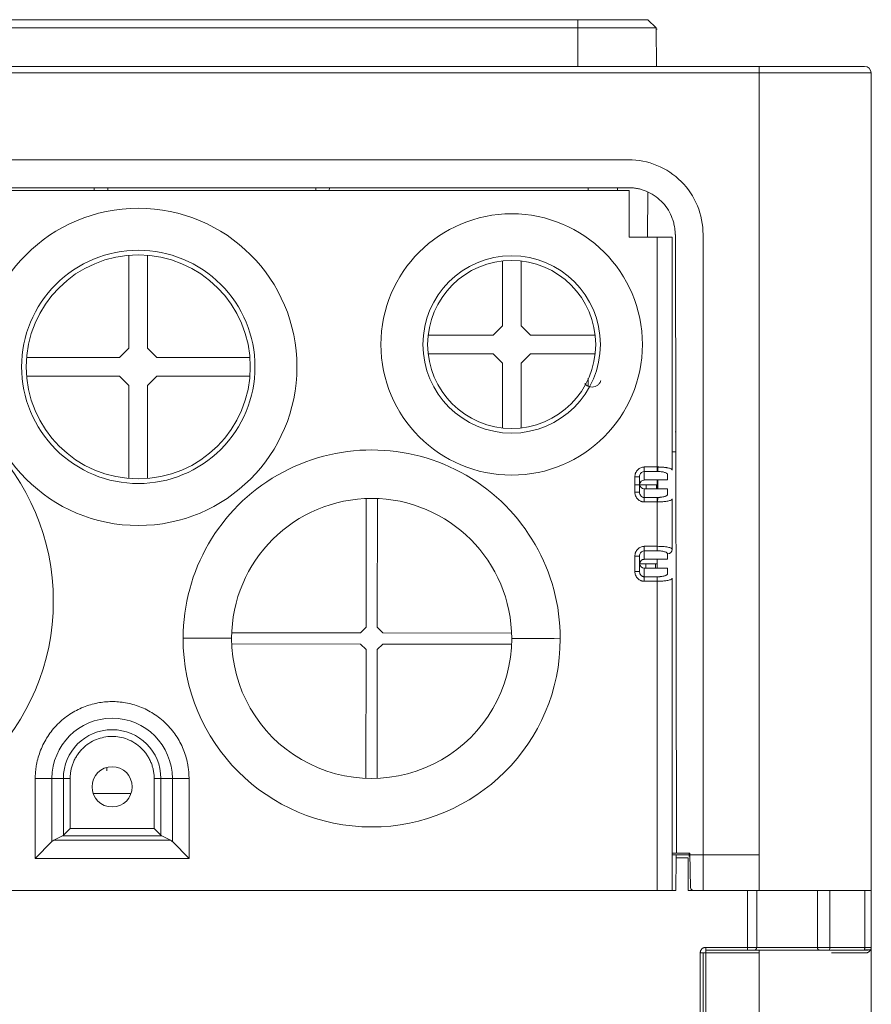
# Model space of a CAD drawing. Extents: x 11608 to 12028, y -1923 to -1626.
# Drawn here: x 11780 to 11802, y -1689 to -1663 of the extents above; entities that cross this region are included whole.
import ezdxf

# ---------------------------------------------------------------- set-up
doc = ezdxf.new("R2010")
doc.units = 0
doc.header["$MEASUREMENT"] = 0
doc.layers.get('0').update_dxf_attribs({"linetype": 'CONTINUOUS'})

msp = doc.modelspace()

# ---------------------------------------------------------------- linework, layer by layer
at = {"linetype": 'Continuous', "lineweight": 15}
for p, q in [((11736.602, -1662.728), (11794.502, -1662.728)), ((11736.602, -1662.947), (11794.502, -1662.947)), ((11794.502, -1662.728), (11794.502, -1662.947)), ((11794.502, -1662.728), (11796.377, -1662.728)), ((11794.502, -1662.947), (11794.502, -1663.978)), ((11794.502, -1662.947), (11796.597, -1662.947)), ((11796.377, -1662.728), (11796.597, -1662.947)), ((11796.597, -1662.947), (11796.606, -1663.978)), ((11736.902, -1663.978), (11799.352, -1663.978)), ((11799.352, -1663.978), (11799.352, -1664.153)), ((11736.902, -1664.153), (11799.352, -1664.153)), ((11799.352, -1664.153), (11799.352, -1686.053)), ((11799.352, -1664.153), (11802.352, -1664.153)), ((11802.352, -1664.153), (11802.352, -1686.053)), ((11769.804, -1666.478), (11795.852, -1666.478)), ((11770.127, -1667.228), (11795.852, -1667.228)), ((11795.877, -1667.303), (11770.502, -1667.303)), ((11781.91, -1667.303), (11781.91, -1667.228)), ((11787.486, -1667.303), (11787.486, -1667.228)), ((11787.843, -1667.303), (11787.844, -1667.228)), ((11794.777, -1667.303), (11794.777, -1667.228)), ((11795.563, -1667.228), (11795.563, -1667.303)), ((11795.877, -1668.553), (11795.877, -1667.303)), ((11797.139, -1685.053), (11797.11, -1668.482)), ((11796.627, -1668.553), (11795.877, -1668.553)), ((11796.627, -1674.71), (11796.627, -1668.553)), ((11797.027, -1668.553), (11796.627, -1668.553)), ((11782.477, -1671.528), (11782.477, -1669.039)), ((11782.977, -1669.039), (11782.977, -1671.528)), ((11792.477, -1670.928), (11792.477, -1669.192)), ((11792.977, -1669.192), (11792.977, -1670.928)), ((11797.102, -1670.233), (11797.113, -1670.233)), ((11792.227, -1671.178), (11792.477, -1670.928)), ((11790.491, -1671.178), (11792.227, -1671.178)), ((11793.227, -1671.178), (11794.963, -1671.178)), ((11782.977, -1671.528), (11783.227, -1671.778)), ((11802.355, -1671.556), (11802.352, -1671.557)), ((11779.738, -1671.778), (11782.227, -1671.778)), ((11783.227, -1671.778), (11785.717, -1671.778)), ((11792.227, -1671.678), (11790.491, -1671.678)), ((11792.977, -1671.928), (11792.977, -1673.664)), ((11794.963, -1671.678), (11793.227, -1671.678)), ((11782.227, -1672.278), (11779.738, -1672.278)), ((11783.227, -1672.278), (11782.977, -1672.528)), ((11785.717, -1672.278), (11783.227, -1672.278)), ((11794.777, -1672.544), (11794.777, -1672.334)), ((11802.352, -1672.297), (11802.356, -1672.297)), ((11782.477, -1675.018), (11782.477, -1672.528)), ((11782.977, -1672.528), (11782.977, -1675.018)), ((11802.355, -1673.057), (11802.352, -1673.057)), ((11802.352, -1673.797), (11802.356, -1673.797)), ((11802.355, -1674.557), (11802.352, -1674.557)), ((11802.357, -1674.557), (11802.352, -1674.557)), ((11796.277, -1674.71), (11796.277, -1674.83)), ((11796.277, -1674.71), (11796.627, -1674.71)), ((11796.627, -1674.83), (11796.277, -1674.83)), ((11796.277, -1674.83), (11796.277, -1675.058)), ((11796.143, -1674.971), (11796.162, -1674.918)), ((11796.277, -1675.298), (11796.277, -1675.526)), ((11802.352, -1675.296), (11802.356, -1675.297)), ((11802.352, -1675.296), (11802.358, -1675.297)), ((11788.828, -1679.003), (11788.832, -1675.556)), ((11789.132, -1675.556), (11789.128, -1679.003)), ((11796.277, -1675.526), (11796.277, -1675.646)), ((11796.277, -1675.526), (11796.627, -1675.526)), ((11796.627, -1675.646), (11796.277, -1675.646)), ((11796.627, -1676.835), (11796.627, -1675.646)), ((11802.355, -1676.057), (11802.352, -1676.057)), ((11802.357, -1676.057), (11802.352, -1676.057)), ((11796.277, -1676.835), (11796.277, -1676.955)), ((11796.277, -1676.835), (11796.627, -1676.835)), ((11796.627, -1676.955), (11796.627, -1676.835)), ((11797.013, -1676.903), (11797.027, -1676.918)), ((11797.025, -1676.942), (11797.022, -1676.912)), ((11802.352, -1676.796), (11802.356, -1676.797)), ((11802.352, -1676.796), (11802.358, -1676.797)), ((11796.027, -1677.51), (11796.027, -1677.096)), ((11796.143, -1677.096), (11796.162, -1677.043)), ((11796.627, -1676.955), (11796.277, -1676.955)), ((11796.277, -1676.955), (11796.277, -1677.183)), ((11796.277, -1677.423), (11796.277, -1677.651)), ((11796.277, -1677.651), (11796.627, -1677.651)), ((11802.355, -1677.557), (11802.352, -1677.558)), ((11796.627, -1677.771), (11796.277, -1677.771)), ((11796.627, -1686.053), (11796.627, -1677.771)), ((11802.352, -1678.296), (11802.356, -1678.296)), ((11802.357, -1679.057), (11802.352, -1679.058)), ((11802.355, -1679.058), (11802.352, -1679.058)), ((11785.231, -1679.149), (11788.678, -1679.153)), ((11789.278, -1679.154), (11792.725, -1679.158)), ((11788.677, -1679.453), (11785.23, -1679.449)), ((11792.724, -1679.458), (11789.277, -1679.454)), ((11788.823, -1683.05), (11788.827, -1679.603)), ((11789.127, -1679.603), (11789.123, -1683.05)), ((11802.352, -1679.796), (11802.356, -1679.796)), ((11802.352, -1679.796), (11802.358, -1679.796)), ((11802.355, -1680.558), (11802.352, -1680.558)), ((11802.357, -1680.558), (11802.352, -1680.558)), ((11802.352, -1681.296), (11802.356, -1681.296)), ((11802.352, -1681.296), (11802.358, -1681.296)), ((11802.355, -1682.058), (11802.352, -1682.058)), ((11802.357, -1682.058), (11802.352, -1682.058)), ((11802.352, -1682.795), (11802.356, -1682.796)), ((11802.352, -1682.795), (11802.358, -1682.796)), ((11779.968, -1685.194), (11779.968, -1683.053)), ((11780.416, -1683.053), (11780.721, -1683.053)), ((11780.721, -1683.053), (11780.721, -1684.576)), ((11780.721, -1683.053), (11780.902, -1683.053)), ((11780.902, -1683.053), (11780.902, -1684.395)), ((11783.152, -1683.053), (11783.152, -1683.034)), ((11783.152, -1683.053), (11783.333, -1683.053)), ((11783.152, -1684.395), (11783.152, -1683.053)), ((11783.333, -1684.576), (11783.333, -1683.053)), ((11783.333, -1683.053), (11783.639, -1683.053)), ((11783.639, -1683.053), (11783.639, -1684.746)), ((11784.086, -1683.053), (11783.639, -1683.053)), ((11784.086, -1683.053), (11784.086, -1683.022)), ((11782.536, -1683.453), (11781.519, -1683.453)), ((11802.355, -1683.558), (11802.352, -1683.559)), ((11802.355, -1683.558), (11802.352, -1683.559)), ((11802.352, -1684.295), (11802.356, -1684.295)), ((11802.352, -1684.295), (11802.356, -1684.295)), ((11780.701, -1684.591), (11780.467, -1684.708)), ((11780.902, -1684.395), (11780.721, -1684.576)), ((11780.902, -1684.395), (11783.152, -1684.395)), ((11783.152, -1684.395), (11783.333, -1684.576)), ((11783.354, -1684.591), (11783.588, -1684.708)), ((11783.588, -1684.708), (11780.467, -1684.708)), ((11784.086, -1685.194), (11783.639, -1684.746)), ((11797.479, -1685.053), (11797.479, -1685.143)), ((11797.129, -1685.178), (11797.124, -1686.053)), ((11797.125, -1686.053), (11738.83, -1686.053)), ((11797.452, -1686.053), (11799.04, -1686.053)), ((11799.04, -1687.578), (11799.04, -1686.053)), ((11799.29, -1686.053), (11799.29, -1687.578)), ((11800.915, -1686.053), (11800.915, -1687.578)), ((11801.247, -1686.053), (11802.184, -1686.053)), ((11801.247, -1686.053), (11801.247, -1687.578)), ((11802.184, -1687.578), (11802.184, -1686.053)), ((11802.352, -1686.053), (11802.352, -1687.578)), ((11797.777, -1713.903), (11797.777, -1687.728)), ((11797.852, -1713.903), (11797.852, -1687.728)), ((11797.927, -1687.578), (11799.04, -1687.578)), ((11797.927, -1687.653), (11799.04, -1687.653)), ((11799.352, -1687.728), (11797.927, -1687.728)), ((11797.927, -1687.728), (11797.927, -1713.903)), ((11800.915, -1687.578), (11799.29, -1687.578)), ((11799.352, -1687.653), (11799.29, -1687.653)), ((11799.352, -1687.728), (11799.352, -1687.653)), ((11799.352, -1687.728), (11799.352, -1713.903)), ((11800.915, -1687.578), (11801.247, -1687.578)), ((11801.222, -1687.653), (11802.16, -1687.653)), ((11801.247, -1687.578), (11802.184, -1687.578)), ((11802.206, -1687.728), (11801.295, -1687.728)), ((11802.352, -1713.902), (11802.352, -1687.717))]:
    msp.add_line(p, q, dxfattribs=at)
at = {"linetype": 'Continuous', "lineweight": 0}
for p, q in [((11796.45, -1663.978), (11796.625, -1663.978)), ((11781.544, -1667.228), (11781.544, -1667.303)), ((11796.374, -1667.352), (11796.367, -1668.553)), ((11797.852, -1686.053), (11797.852, -1668.478)), ((11797.027, -1674.793), (11797.027, -1668.553)), ((11792.977, -1670.928), (11793.227, -1671.178)), ((11782.227, -1671.778), (11782.477, -1671.528)), ((11792.477, -1671.928), (11792.227, -1671.678)), ((11792.477, -1673.664), (11792.477, -1671.928)), ((11793.227, -1671.678), (11792.977, -1671.928)), ((11782.477, -1672.528), (11782.227, -1672.278)), ((11802.355, -1673.057), (11802.352, -1673.057)), ((11797.107, -1673.765), (11797.119, -1673.765)), ((11802.352, -1673.797), (11802.356, -1673.797)), ((11797.12, -1674.303), (11797.027, -1674.303)), ((11796.627, -1674.83), (11796.627, -1674.71)), ((11796.644, -1674.711), (11796.643, -1674.831)), ((11796.027, -1675.385), (11796.027, -1674.971)), ((11796.152, -1675.178), (11796.152, -1674.971)), ((11796.277, -1675.058), (11796.902, -1675.058)), ((11796.627, -1675.058), (11796.627, -1675.298)), ((11796.641, -1675.058), (11796.639, -1675.298)), ((11796.902, -1674.912), (11796.902, -1675.058)), ((11796.152, -1675.185), (11796.027, -1675.185)), ((11796.152, -1675.385), (11796.152, -1675.178)), ((11796.622, -1675.185), (11796.153, -1675.185)), ((11796.902, -1675.298), (11796.277, -1675.298)), ((11796.333, -1675.185), (11796.332, -1675.298)), ((11796.601, -1675.298), (11796.602, -1675.178)), ((11796.902, -1675.444), (11796.902, -1675.298)), ((11796.627, -1675.526), (11796.627, -1675.646)), ((11796.637, -1675.526), (11796.636, -1675.646)), ((11797.027, -1676.918), (11797.027, -1675.564)), ((11796.152, -1677.51), (11796.152, -1677.096)), ((11796.277, -1677.183), (11796.902, -1677.183)), ((11796.627, -1677.183), (11796.627, -1677.423)), ((11796.902, -1677.037), (11796.902, -1677.183)), ((11796.627, -1677.303), (11796.152, -1677.303)), ((11796.902, -1677.423), (11796.277, -1677.423)), ((11796.322, -1677.303), (11796.321, -1677.423)), ((11796.582, -1677.423), (11796.583, -1677.303)), ((11796.622, -1677.303), (11796.621, -1677.423)), ((11796.902, -1677.423), (11796.902, -1677.569)), ((11796.277, -1677.771), (11796.277, -1677.651)), ((11796.627, -1677.651), (11796.627, -1677.771)), ((11797.027, -1686.053), (11797.027, -1677.689)), ((11802.357, -1677.557), (11802.352, -1677.558)), ((11802.352, -1678.296), (11802.358, -1678.297)), ((11788.678, -1679.153), (11788.828, -1679.003)), ((11789.128, -1679.003), (11789.278, -1679.154)), ((11788.827, -1679.603), (11788.677, -1679.453)), ((11789.277, -1679.454), (11789.127, -1679.603)), ((11781.883, -1682.845), (11781.883, -1682.76)), ((11780.416, -1683.053), (11779.968, -1683.053)), ((11780.416, -1684.746), (11780.416, -1683.053)), ((11784.086, -1683.053), (11784.086, -1685.194)), ((11780.701, -1684.591), (11783.354, -1684.591)), ((11779.968, -1685.194), (11780.416, -1684.746)), ((11797.027, -1685.053), (11797.127, -1685.053)), ((11797.132, -1685.103), (11797.027, -1685.103)), ((11797.377, -1685.103), (11797.129, -1685.103)), ((11797.132, -1685.103), (11799.352, -1685.103)), ((11797.139, -1685.053), (11797.502, -1685.053)), ((11797.503, -1685.103), (11797.377, -1685.103)), ((11797.502, -1685.053), (11797.519, -1685.979)), ((11784.086, -1685.194), (11779.968, -1685.194)), ((11797.452, -1685.178), (11797.129, -1685.178)), ((11797.452, -1686.053), (11797.452, -1685.178)), ((11739.327, -1686.053), (11796.627, -1686.053)), ((11796.627, -1686.053), (11797.027, -1686.053)), ((11797.594, -1686.053), (11797.852, -1686.053)), ((11797.777, -1687.728), (11797.852, -1687.728)), ((11797.852, -1687.728), (11797.927, -1687.728)), ((11797.927, -1687.578), (11797.927, -1687.653)), ((11797.927, -1687.578), (11797.927, -1687.653)), ((11799.04, -1687.653), (11799.04, -1687.578)), ((11799.04, -1687.578), (11799.29, -1687.578)), ((11802.163, -1687.644), (11802.352, -1687.642)), ((11802.184, -1687.578), (11802.352, -1687.578)), ((11802.352, -1687.578), (11802.352, -1687.578))]:
    msp.add_line(p, q, dxfattribs=at)
at = {"linetype": 'Continuous', "lineweight": 15, "flags": 128}
msp.add_lwpolyline([(11801.247, -1687.578), (11801.247, -1687.593), (11801.245, -1687.607), (11801.243, -1687.62), (11801.24, -1687.631), (11801.236, -1687.641), (11801.232, -1687.647), (11801.227, -1687.652), (11801.222, -1687.653)], dxfattribs=at)
at = {"linetype": 'Continuous', "lineweight": 0, "flags": 128}
msp.add_lwpolyline([(11802.16, -1687.653), (11802.165, -1687.652), (11802.169, -1687.647), (11802.174, -1687.641), (11802.177, -1687.631), (11802.18, -1687.62), (11802.183, -1687.607), (11802.184, -1687.593), (11802.184, -1687.578)], dxfattribs=at)
at = {"linetype": 'Continuous', "lineweight": 15}
for centre, radius in [((11782.727, -1672.028), 4.25), ((11792.727, -1671.428), 3.5), ((11782.727, -1672.028), 3), ((11792.727, -1671.428), 2.375), ((11792.727, -1671.428), 2.25), ((11774.352, -1678.303), 6.1), ((11782.027, -1683.278), 0.538)]:
    msp.add_circle(centre, radius, dxfattribs=at)
for centre, radius, start, end in [((11802.177, -1664.153), 0.175, 0, 90), ((11788.977, -1679.303), 5.05, 359.9291, 179.9291), ((11788.977, -1679.303), 3.75, 359.9286, 179.9286), ((11788.977, -1679.303), 5.05, 179.9291, 359.9291), ((11788.977, -1679.303), 3.75, 179.9286, 359.9286), ((11782.027, -1683.053), 1.306, 360, 180), ((11800.99, -1687.578), 0.075, 180, 270)]:
    msp.add_arc(centre, radius, start, end, dxfattribs=at)
at = {"linetype": 'Continuous', "lineweight": 0}
for centre, radius, start, end in [((11796.275, -1675.181), 0.122, 88.7926, 178.7394), ((11796.275, -1675.175), 0.122, 181.2606, 271.2074), ((11796.905, -1676.915), 0.122, 268.7926, 358.7394), ((11796.275, -1677.306), 0.122, 88.7926, 178.7394), ((11796.275, -1677.3), 0.122, 181.2606, 271.2074), ((11782.027, -1683.053), 1.612, 360, 180), ((11799.215, -1687.578), 0.075, 270, 0)]:
    msp.add_arc(centre, radius, start, end, dxfattribs=at)
for centre, major_axis, ratio, start_param, end_param in [((11796.502, -1675.148), (0, -0.131), 0.957826, 1.27934, 1.570796), ((11780.527, -1685.194), (0, 0.5), 0.5, 0.244979, 0.463648)]:
    msp.add_ellipse(centre, major_axis=major_axis, ratio=ratio, start_param=start_param, end_param=end_param, dxfattribs=at)
at = {"linetype": 'Continuous', "lineweight": 15}
for centre, major_axis, start_param, end_param in [((11780.676, -1684.395), (0, 0.202), 3.386571, 3.60524), ((11783.378, -1684.395), (0, 0.202), 2.677945, 2.896614), ((11783.527, -1685.194), (0, 0.5), 5.819538, 6.038207)]:
    msp.add_ellipse(centre, major_axis=major_axis, ratio=0.5, start_param=start_param, end_param=end_param, dxfattribs=at)
for points, knots in [([(11796.62, -1662.979), (11796.619, -1662.978), (11796.617, -1662.977), (11796.615, -1662.975), (11796.613, -1662.972), (11796.611, -1662.97), (11796.611, -1662.97)], [0, 0, 0, 0, 0.275226, 0.550451, 0.767683, 1, 1, 1, 1]), ([(11795.852, -1666.478), (11796.114, -1666.478), (11796.376, -1666.53), (11796.86, -1666.731), (11797.081, -1666.879), (11797.452, -1667.249), (11797.6, -1667.471), (11797.8, -1667.955), (11797.852, -1668.216), (11797.852, -1668.478)], [0, 0, 0, 0, 0.25, 0.25, 0.5, 0.5, 0.75, 0.75, 1, 1, 1, 1]), ([(11795.852, -1667.228), (11795.871, -1667.228), (11795.907, -1667.229), (11795.961, -1667.232), (11796.015, -1667.238), (11796.068, -1667.246), (11796.121, -1667.257), (11796.173, -1667.269), (11796.225, -1667.284), (11796.276, -1667.302), (11796.387, -1667.345), (11796.549, -1667.43), (11796.74, -1667.587), (11796.897, -1667.777), (11796.994, -1667.959), (11797.05, -1668.114), (11797.079, -1668.221), (11797.096, -1668.316), (11797.105, -1668.399), (11797.106, -1668.455), (11797.106, -1668.482)], [0, 0, 0, 0, 0.027779, 0.055366, 0.082814, 0.110174, 0.137499, 0.164842, 0.192254, 0.21979, 0.247499, 0.372877, 0.497671, 0.621734, 0.747166, 0.810231, 0.872497, 0.915573, 0.958001, 1, 1, 1, 1]), ([(11785.852, -1672.028), (11785.852, -1671.199), (11785.523, -1670.404), (11784.351, -1669.232), (11783.556, -1668.903), (11781.899, -1668.903), (11781.104, -1669.232), (11779.932, -1670.404), (11779.602, -1671.199), (11779.602, -1672.028)], [0, 0, 0, 0, 0.25, 0.25, 0.5, 0.5, 0.75, 0.75, 1, 1, 1, 1]), ([(11779.602, -1672.028), (11779.602, -1672.857), (11779.932, -1673.652), (11781.104, -1674.824), (11781.899, -1675.153), (11783.556, -1675.153), (11784.351, -1674.824), (11785.523, -1673.652), (11785.852, -1672.857), (11785.852, -1672.028)], [0, 0, 0, 0, 0.25, 0.25, 0.5, 0.5, 0.75, 0.75, 1, 1, 1, 1]), ([(11796.027, -1674.971), (11796.028, -1674.962), (11796.028, -1674.945), (11796.032, -1674.919), (11796.038, -1674.894), (11796.049, -1674.861), (11796.069, -1674.823), (11796.101, -1674.784), (11796.14, -1674.751), (11796.183, -1674.728), (11796.229, -1674.713), (11796.261, -1674.711), (11796.277, -1674.71)], [0, 0, 0, 0, 0.065824, 0.130585, 0.194893, 0.259371, 0.38755, 0.513713, 0.63773, 0.762293, 0.880296, 1, 1, 1, 1]), ([(11796.161, -1674.918), (11796.17, -1674.893), (11796.186, -1674.871), (11796.227, -1674.839), (11796.252, -1674.83), (11796.277, -1674.83)], [0, 0, 0, 0, 0.5, 0.5, 1, 1, 1, 1]), ([(11796.277, -1675.646), (11796.27, -1675.646), (11796.254, -1675.646), (11796.231, -1675.642), (11796.208, -1675.637), (11796.178, -1675.626), (11796.141, -1675.606), (11796.102, -1675.574), (11796.069, -1675.533), (11796.045, -1675.487), (11796.03, -1675.437), (11796.028, -1675.402), (11796.027, -1675.385)], [0, 0, 0, 0, 0.058709, 0.116477, 0.173859, 0.23142, 0.357452, 0.482916, 0.611939, 0.744111, 0.87058, 1, 1, 1, 1]), ([(11796.277, -1675.526), (11796.244, -1675.526), (11796.211, -1675.51), (11796.165, -1675.457), (11796.152, -1675.421), (11796.152, -1675.385)], [0, 0, 0, 0, 0.5, 0.5, 1, 1, 1, 1]), ([(11796.027, -1677.096), (11796.028, -1677.087), (11796.028, -1677.07), (11796.032, -1677.044), (11796.038, -1677.019), (11796.049, -1676.986), (11796.069, -1676.948), (11796.101, -1676.909), (11796.14, -1676.876), (11796.183, -1676.853), (11796.229, -1676.838), (11796.261, -1676.836), (11796.277, -1676.835)], [0, 0, 0, 0, 0.065824, 0.130585, 0.194893, 0.259371, 0.38755, 0.513713, 0.63773, 0.762293, 0.880296, 1, 1, 1, 1]), ([(11796.627, -1676.835), (11796.678, -1676.836), (11796.756, -1676.838), (11796.849, -1676.848), (11796.93, -1676.862), (11796.998, -1676.88), (11797.009, -1676.897), (11797.013, -1676.903)], [0, 0, 0, 0, 0.272774, 0.416137, 0.563961, 0.846101, 1, 1, 1, 1]), ([(11796.027, -1677.096), (11796.042, -1677.096), (11796.058, -1677.096), (11796.089, -1677.096), (11796.104, -1677.096), (11796.128, -1677.096), (11796.137, -1677.096), (11796.15, -1677.096), (11796.152, -1677.096), (11796.152, -1677.096)], [0, 0, 0, 0, 0.25, 0.25, 0.5, 0.5, 0.75, 0.75, 1, 1, 1, 1]), ([(11796.161, -1677.043), (11796.17, -1677.018), (11796.186, -1676.996), (11796.227, -1676.964), (11796.252, -1676.955), (11796.277, -1676.955)], [0, 0, 0, 0, 0.5, 0.5, 1, 1, 1, 1]), ([(11796.627, -1676.955), (11796.636, -1676.955), (11796.664, -1676.955), (11796.714, -1676.958), (11796.772, -1676.966), (11796.821, -1676.978), (11796.852, -1676.989), (11796.87, -1676.999), (11796.889, -1677.01), (11796.901, -1677.024), (11796.902, -1677.034), (11796.902, -1677.037)], [0, 0, 0, 0, 0.0568845, 0.1938573, 0.342646, 0.4919655, 0.61924, 0.6817874, 0.7460515, 0.9295801, 1, 1, 1, 1]), ([(11779.968, -1683.053), (11779.969, -1683.028), (11779.969, -1682.978), (11779.973, -1682.903), (11779.98, -1682.828), (11779.99, -1682.754), (11780.009, -1682.639), (11780.045, -1682.486), (11780.11, -1682.295), (11780.194, -1682.108), (11780.334, -1681.867), (11780.556, -1681.592), (11780.882, -1681.325), (11781.248, -1681.133), (11781.63, -1681.021), (11782.012, -1680.983), (11782.395, -1681.015), (11782.778, -1681.121), (11783.147, -1681.308), (11783.477, -1681.571), (11783.703, -1681.842), (11783.846, -1682.081), (11783.934, -1682.266), (11784.001, -1682.456), (11784.044, -1682.625), (11784.068, -1682.773), (11784.082, -1682.897), (11784.085, -1682.981), (11784.086, -1683.022)], [0, 0, 0, 0, 0.011682, 0.023343, 0.034997, 0.046661, 0.058349, 0.089239, 0.12015, 0.152314, 0.184499, 0.250117, 0.315735, 0.380003, 0.441731, 0.500003, 0.558275, 0.620002, 0.684271, 0.749888, 0.815506, 0.847671, 0.879856, 0.910746, 0.941656, 0.961112, 0.980535, 1, 1, 1, 1]), ([(11780.902, -1683.053), (11780.903, -1683.035), (11780.903, -1683), (11780.907, -1682.947), (11780.913, -1682.895), (11780.922, -1682.843), (11780.933, -1682.792), (11780.946, -1682.741), (11780.962, -1682.691), (11780.987, -1682.622), (11781.025, -1682.537), (11781.083, -1682.439), (11781.15, -1682.346), (11781.253, -1682.231), (11781.401, -1682.109), (11781.599, -1682.005), (11781.807, -1681.943), (11782.018, -1681.922), (11782.229, -1681.939), (11782.438, -1681.998), (11782.638, -1682.099), (11782.788, -1682.218), (11782.893, -1682.331), (11782.961, -1682.423), (11783.02, -1682.52), (11783.068, -1682.62), (11783.104, -1682.722), (11783.131, -1682.824), (11783.148, -1682.928), (11783.151, -1682.999), (11783.152, -1683.034)], [0, 0, 0, 0, 0.015132, 0.030165, 0.045133, 0.060068, 0.075005, 0.089976, 0.105015, 0.120156, 0.152303, 0.184489, 0.217313, 0.250175, 0.315774, 0.380026, 0.440002, 0.500016, 0.559992, 0.620006, 0.684258, 0.749857, 0.782681, 0.815543, 0.847691, 0.879877, 0.910034, 0.939929, 0.969828, 1, 1, 1, 1]), ([(11797.594, -1686.053), (11797.574, -1686.053), (11797.555, -1686.045), (11797.527, -1686.018), (11797.519, -1685.999), (11797.519, -1685.979)], [0, 0, 0, 0, 0.5, 0.5, 1, 1, 1, 1]), ([(11799.04, -1686.053), (11799.048, -1686.053), (11799.063, -1686.053), (11799.087, -1686.053), (11799.11, -1686.053), (11799.141, -1686.053), (11799.178, -1686.053), (11799.218, -1686.053), (11799.25, -1686.053), (11799.273, -1686.053), (11799.287, -1686.053), (11799.289, -1686.053), (11799.29, -1686.053)], [0, 0, 0, 0, 0.060259, 0.120021, 0.179824, 0.240208, 0.369998, 0.50013, 0.629921, 0.760053, 0.879943, 1, 1, 1, 1]), ([(11799.29, -1686.053), (11799.29, -1686.053), (11799.311, -1686.053), (11799.392, -1686.053), (11799.453, -1686.053), (11799.603, -1686.053), (11799.693, -1686.053), (11799.89, -1686.053), (11799.996, -1686.053), (11800.209, -1686.053), (11800.315, -1686.053), (11800.512, -1686.053), (11800.602, -1686.053), (11800.752, -1686.053), (11800.812, -1686.053), (11800.894, -1686.053), (11800.915, -1686.053), (11800.915, -1686.053)], [0, 0, 0, 0, 0.125, 0.125, 0.25, 0.25, 0.375, 0.375, 0.5, 0.5, 0.625, 0.625, 0.75, 0.75, 0.875, 0.875, 1, 1, 1, 1]), ([(11800.915, -1686.053), (11800.915, -1686.053), (11800.924, -1686.053), (11800.961, -1686.053), (11800.988, -1686.053), (11801.052, -1686.053), (11801.09, -1686.053), (11801.169, -1686.053), (11801.209, -1686.053), (11801.247, -1686.053)], [0, 0, 0, 0, 0.25, 0.25, 0.5, 0.5, 0.75, 0.75, 1, 1, 1, 1]), ([(11802.184, -1686.053), (11802.192, -1686.053), (11802.208, -1686.053), (11802.23, -1686.053), (11802.255, -1686.053), (11802.281, -1686.053), (11802.307, -1686.053), (11802.327, -1686.053), (11802.342, -1686.053), (11802.351, -1686.053), (11802.352, -1686.053), (11802.352, -1686.053)], [0, 0, 0, 0, 0.081373, 0.162429, 0.243993, 0.37181, 0.500062, 0.627879, 0.756131, 0.877958, 1, 1, 1, 1]), ([(11800.99, -1687.653), (11800.99, -1687.653), (11800.989, -1687.653), (11800.985, -1687.653), (11800.979, -1687.653), (11800.97, -1687.653), (11800.958, -1687.653), (11800.944, -1687.653), (11800.913, -1687.653), (11800.85, -1687.653), (11800.734, -1687.653), (11800.593, -1687.653), (11800.435, -1687.653), (11800.27, -1687.653), (11800.102, -1687.653), (11799.935, -1687.653), (11799.769, -1687.653), (11799.612, -1687.653), (11799.471, -1687.653), (11799.355, -1687.653), (11799.287, -1687.653), (11799.249, -1687.653), (11799.229, -1687.653), (11799.217, -1687.653), (11799.216, -1687.653), (11799.215, -1687.653)], [0, 0, 0, 0, 0.017282, 0.03444, 0.051524, 0.068585, 0.085673, 0.102839, 0.120132, 0.185086, 0.250089, 0.315043, 0.380046, 0.440007, 0.500014, 0.559975, 0.619983, 0.684937, 0.74994, 0.814895, 0.879897, 0.910049, 0.939937, 0.96983, 1, 1, 1, 1]), ([(11801.222, -1687.653), (11801.216, -1687.653), (11801.202, -1687.653), (11801.182, -1687.653), (11801.161, -1687.653), (11801.133, -1687.653), (11801.099, -1687.653), (11801.063, -1687.653), (11801.031, -1687.653), (11801.008, -1687.653), (11800.993, -1687.653), (11800.991, -1687.653), (11800.99, -1687.653)], [0, 0, 0, 0, 0.06296, 0.125065, 0.187221, 0.250328, 0.375071, 0.500217, 0.624959, 0.750105, 0.874954, 1, 1, 1, 1]), ([(11802.352, -1687.578), (11802.352, -1687.583), (11802.352, -1687.595), (11802.349, -1687.615), (11802.342, -1687.637), (11802.33, -1687.66), (11802.314, -1687.682), (11802.293, -1687.701), (11802.27, -1687.713), (11802.248, -1687.721), (11802.227, -1687.726), (11802.213, -1687.727), (11802.206, -1687.728)], [0, 0, 0, 0, 0.072008, 0.165965, 0.281895, 0.395158, 0.52856, 0.64434, 0.760737, 0.852153, 0.931898, 1, 1, 1, 1]), ([(11802.352, -1687.578), (11802.352, -1687.586), (11802.352, -1687.597), (11802.352, -1687.613), (11802.352, -1687.623), (11802.352, -1687.63), (11802.352, -1687.634), (11802.352, -1687.636), (11802.352, -1687.638), (11802.352, -1687.639)], [0, 0, 0, 0, 0.368687, 0.57078, 0.773859, 0.870054, 0.90706, 0.95473, 1, 1, 1, 1]), ([(11802.352, -1687.639), (11802.352, -1687.639), (11802.352, -1687.64), (11802.352, -1687.641), (11802.352, -1687.643), (11802.352, -1687.643), (11802.352, -1687.642), (11802.352, -1687.642), (11802.352, -1687.642)], [0, 0, 0, 0, 0.070507, 0.249545, 0.360974, 0.482919, 0.802228, 1, 1, 1, 1])]:
    msp.add_open_spline(points, degree=3, knots=knots, dxfattribs=at)
at = {"linetype": 'Continuous', "lineweight": 0}
for points, knots in [([(11799.352, -1663.978), (11799.381, -1663.978), (11799.439, -1663.978), (11799.525, -1663.978), (11799.61, -1663.978), (11799.696, -1663.978), (11799.781, -1663.978), (11799.928, -1663.978), (11800.134, -1663.978), (11800.397, -1663.978), (11800.654, -1663.978), (11800.986, -1663.978), (11801.364, -1663.978), (11801.671, -1663.978), (11801.865, -1663.978), (11801.982, -1663.978), (11802.072, -1663.978), (11802.123, -1663.978), (11802.152, -1663.978), (11802.166, -1663.978), (11802.176, -1663.978), (11802.177, -1663.978), (11802.177, -1663.978)], [0, 0, 0, 0, 0.019454, 0.038873, 0.058275, 0.07768, 0.097104, 0.116566, 0.178314, 0.240092, 0.304414, 0.368766, 0.500003, 0.631239, 0.695562, 0.759914, 0.821662, 0.88344, 0.912605, 0.941712, 0.970824, 1, 1, 1, 1]), ([(11794.683, -1672.473), (11794.698, -1672.49), (11794.73, -1672.527), (11794.8, -1672.56), (11794.881, -1672.573), (11794.963, -1672.558), (11795.033, -1672.519), (11795.089, -1672.462), (11795.107, -1672.414), (11795.117, -1672.39)], [0, 0, 0, 0, 0.122795, 0.26734, 0.418049, 0.569308, 0.717216, 0.858911, 1, 1, 1, 1]), ([(11796.627, -1674.71), (11796.637, -1674.71), (11796.657, -1674.71), (11796.687, -1674.711), (11796.717, -1674.712), (11796.747, -1674.714), (11796.776, -1674.716), (11796.805, -1674.719), (11796.833, -1674.722), (11796.86, -1674.725), (11796.886, -1674.73), (11796.92, -1674.736), (11796.96, -1674.746), (11796.992, -1674.758), (11797.012, -1674.769), (11797.024, -1674.78), (11797.026, -1674.788), (11797.027, -1674.793)], [0, 0, 0, 0, 0.046899, 0.094355, 0.142382, 0.190989, 0.240188, 0.28999, 0.340404, 0.39144, 0.443107, 0.495416, 0.613966, 0.743507, 0.808863, 0.894367, 1, 1, 1, 1]), ([(11796.902, -1674.912), (11796.902, -1674.91), (11796.901, -1674.904), (11796.897, -1674.896), (11796.891, -1674.888), (11796.879, -1674.878), (11796.858, -1674.866), (11796.823, -1674.854), (11796.781, -1674.843), (11796.733, -1674.836), (11796.681, -1674.831), (11796.645, -1674.83), (11796.627, -1674.83)], [0, 0, 0, 0, 0.065321, 0.129121, 0.191919, 0.254261, 0.382417, 0.508106, 0.632349, 0.758059, 0.877785, 1, 1, 1, 1]), ([(11796.027, -1674.971), (11796.042, -1674.971), (11796.058, -1674.971), (11796.089, -1674.971), (11796.104, -1674.971), (11796.128, -1674.971), (11796.137, -1674.971), (11796.15, -1674.971), (11796.152, -1674.971), (11796.152, -1674.971)], [0, 0, 0, 0, 0.25, 0.25, 0.5, 0.5, 0.75, 0.75, 1, 1, 1, 1]), ([(11796.152, -1675.385), (11796.152, -1675.385), (11796.15, -1675.385), (11796.137, -1675.385), (11796.128, -1675.385), (11796.104, -1675.385), (11796.089, -1675.385), (11796.058, -1675.385), (11796.042, -1675.385), (11796.027, -1675.385)], [0, 0, 0, 0, 0.25, 0.25, 0.5, 0.5, 0.75, 0.75, 1, 1, 1, 1]), ([(11796.627, -1675.526), (11796.636, -1675.526), (11796.653, -1675.526), (11796.678, -1675.525), (11796.703, -1675.523), (11796.737, -1675.52), (11796.777, -1675.514), (11796.819, -1675.504), (11796.855, -1675.491), (11796.881, -1675.477), (11796.898, -1675.461), (11796.901, -1675.45), (11796.902, -1675.444)], [0, 0, 0, 0, 0.058513, 0.116505, 0.174539, 0.233174, 0.357076, 0.479555, 0.606743, 0.736381, 0.864645, 1, 1, 1, 1]), ([(11797.027, -1675.564), (11797.027, -1675.566), (11797.027, -1675.57), (11797.024, -1675.575), (11797.019, -1675.58), (11797.014, -1675.585), (11797.008, -1675.589), (11797.002, -1675.593), (11796.988, -1675.6), (11796.959, -1675.611), (11796.91, -1675.622), (11796.858, -1675.631), (11796.803, -1675.638), (11796.746, -1675.643), (11796.687, -1675.646), (11796.647, -1675.646), (11796.627, -1675.646)], [0, 0, 0, 0, 0.048151, 0.092503, 0.133056, 0.16981, 0.202764, 0.231918, 0.257272, 0.389907, 0.513438, 0.615187, 0.714642, 0.811875, 0.906966, 1, 1, 1, 1]), ([(11796.277, -1677.771), (11796.27, -1677.771), (11796.254, -1677.771), (11796.231, -1677.767), (11796.208, -1677.762), (11796.178, -1677.751), (11796.141, -1677.731), (11796.102, -1677.699), (11796.069, -1677.658), (11796.045, -1677.612), (11796.03, -1677.562), (11796.028, -1677.527), (11796.027, -1677.51)], [0, 0, 0, 0, 0.058709, 0.116477, 0.173859, 0.23142, 0.357452, 0.482916, 0.611939, 0.744111, 0.87058, 1, 1, 1, 1]), ([(11796.027, -1677.51), (11796.06, -1677.51), (11796.093, -1677.51), (11796.139, -1677.51), (11796.152, -1677.51), (11796.152, -1677.51)], [0, 0, 0, 0, 0.5, 0.5, 1, 1, 1, 1]), ([(11796.277, -1677.651), (11796.272, -1677.651), (11796.262, -1677.651), (11796.247, -1677.648), (11796.232, -1677.642), (11796.218, -1677.635), (11796.204, -1677.625), (11796.19, -1677.612), (11796.175, -1677.593), (11796.163, -1677.569), (11796.154, -1677.541), (11796.153, -1677.522), (11796.152, -1677.51)], [0, 0, 0, 0, 0.0704659, 0.142716, 0.217116, 0.2940006, 0.3736736, 0.4564076, 0.5763102, 0.7124157, 0.8325966, 1, 1, 1, 1]), ([(11796.627, -1677.651), (11796.636, -1677.651), (11796.653, -1677.651), (11796.678, -1677.65), (11796.703, -1677.648), (11796.737, -1677.645), (11796.777, -1677.639), (11796.819, -1677.629), (11796.855, -1677.616), (11796.881, -1677.602), (11796.898, -1677.586), (11796.901, -1677.575), (11796.902, -1677.569)], [0, 0, 0, 0, 0.058513, 0.116505, 0.174539, 0.233174, 0.357076, 0.479555, 0.606743, 0.736381, 0.864645, 1, 1, 1, 1]), ([(11797.027, -1677.689), (11797.027, -1677.691), (11797.027, -1677.695), (11797.024, -1677.7), (11797.019, -1677.705), (11797.014, -1677.71), (11797.008, -1677.714), (11797.002, -1677.718), (11796.988, -1677.725), (11796.959, -1677.736), (11796.91, -1677.747), (11796.858, -1677.756), (11796.803, -1677.763), (11796.746, -1677.768), (11796.687, -1677.771), (11796.647, -1677.771), (11796.627, -1677.771)], [0, 0, 0, 0, 0.048151, 0.092503, 0.133056, 0.169809, 0.202763, 0.231918, 0.257272, 0.389907, 0.513437, 0.615187, 0.714642, 0.811875, 0.906966, 1, 1, 1, 1]), ([(11797.129, -1685.178), (11797.129, -1685.171), (11797.129, -1685.159), (11797.129, -1685.142), (11797.129, -1685.127), (11797.129, -1685.116), (11797.129, -1685.108), (11797.129, -1685.104), (11797.129, -1685.103), (11797.129, -1685.103)], [0, 0, 0, 0, 0.164273, 0.307925, 0.43764, 0.562365, 0.692079, 0.83573, 1, 1, 1, 1]), ([(11797.777, -1687.728), (11797.778, -1687.722), (11797.778, -1687.709), (11797.782, -1687.691), (11797.789, -1687.669), (11797.801, -1687.645), (11797.821, -1687.621), (11797.844, -1687.602), (11797.871, -1687.588), (11797.899, -1687.58), (11797.918, -1687.579), (11797.927, -1687.578)], [0, 0, 0, 0, 0.08014, 0.159766, 0.240153, 0.369839, 0.500093, 0.629779, 0.760034, 0.879879, 1, 1, 1, 1]), ([(11797.927, -1687.728), (11797.927, -1687.709), (11797.927, -1687.689), (11797.927, -1687.661), (11797.927, -1687.653), (11797.927, -1687.653)], [0, 0, 0, 0, 0.5, 0.5, 1, 1, 1, 1]), ([(11799.215, -1687.653), (11799.215, -1687.653), (11799.214, -1687.653), (11799.21, -1687.653), (11799.202, -1687.653), (11799.187, -1687.653), (11799.164, -1687.653), (11799.137, -1687.653), (11799.106, -1687.653), (11799.073, -1687.653), (11799.051, -1687.653), (11799.04, -1687.653)], [0, 0, 0, 0, 0.080158, 0.159784, 0.240154, 0.36988, 0.500094, 0.629821, 0.760035, 0.879899, 1, 1, 1, 1]), ([(11802.277, -1687.653), (11802.277, -1687.653), (11802.277, -1687.653), (11802.273, -1687.653), (11802.266, -1687.653), (11802.257, -1687.653), (11802.244, -1687.653), (11802.228, -1687.653), (11802.207, -1687.653), (11802.184, -1687.653), (11802.168, -1687.653), (11802.16, -1687.653)], [0, 0, 0, 0, 0.101111, 0.200126, 0.298598, 0.398106, 0.500181, 0.626713, 0.756182, 0.877374, 1, 1, 1, 1]), ([(11802.352, -1687.678), (11802.352, -1687.675), (11802.352, -1687.668), (11802.352, -1687.659), (11802.352, -1687.65), (11802.352, -1687.643), (11802.352, -1687.643), (11802.352, -1687.642)], [0, 0, 0, 0, 0.162924, 0.323369, 0.486152, 0.735373, 1, 1, 1, 1]), ([(11802.352, -1687.717), (11802.352, -1687.713), (11802.352, -1687.706), (11802.352, -1687.695), (11802.352, -1687.686), (11802.352, -1687.681), (11802.352, -1687.678)], [0, 0, 0, 0, 0.29865, 0.55908, 0.78133, 1, 1, 1, 1])]:
    msp.add_open_spline(points, degree=3, knots=knots, dxfattribs=at)
at = {"linetype": 'Continuous', "lineweight": 15}
for points in [[(11796.152, -1674.971), (11796.152, -1674.953), (11796.155, -1674.935), (11796.161, -1674.918)], [(11796.152, -1677.096), (11796.152, -1677.078), (11796.155, -1677.06), (11796.161, -1677.043)], [(11783.927, -1679.297), (11784.354, -1679.297), (11784.789, -1679.298), (11785.227, -1679.298)], [(11792.727, -1679.308), (11793.166, -1679.308), (11793.601, -1679.309), (11794.027, -1679.309)]]:
    msp.add_open_spline(points, degree=3, dxfattribs=at)

doc.saveas('drawing.dxf')
